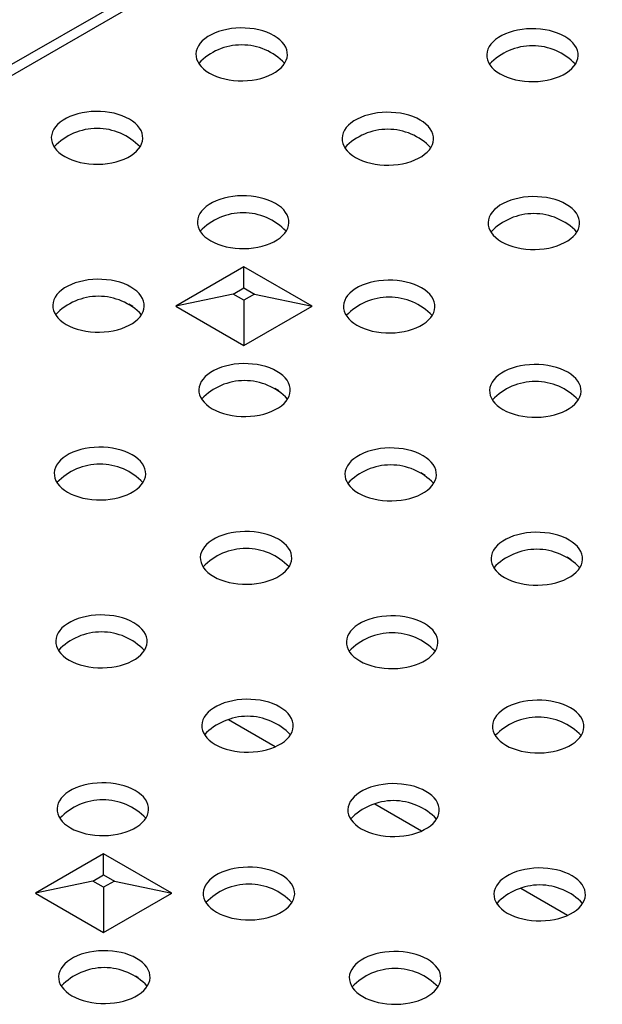
# Model space of a CAD drawing. Units: millimetres. Extents: x 28 to 1652, y 28 to 1160.
# Drawn here: x 1198 to 1238, y 865 to 932 of the extents above; entities that cross this region are included whole.
import ezdxf

# ---------------------------------------------------------------- set-up
doc = ezdxf.new("R2010")
doc.units = ezdxf.units.MM
doc.header["$LTSCALE"] = 4
doc.layers.add('HAURATON_PRODUCT_CONTOUR', color=7, linetype='Continuous', lineweight=25)

msp = doc.modelspace()

# ---------------------------------------------------------------- linework, layer by layer
at = {"layer": 'HAURATON_PRODUCT_CONTOUR'}
for p, q in [((1376.704, 1031.773), (1163.158, 908.495)), ((1268.62, 970.133), (1162.04, 908.606)), ((1213.274, 915.384), (1208.657, 912.719)), ((1217.891, 912.719), (1213.274, 915.384)), ((1213.274, 913.958), (1213.274, 915.384)), ((1212.543, 913.536), (1208.657, 912.719)), ((1212.543, 913.536), (1213.274, 913.958)), ((1213.274, 913.113), (1212.543, 913.536)), ((1213.274, 913.958), (1214.005, 913.536)), ((1214.005, 913.536), (1213.274, 913.113)), ((1214.005, 913.536), (1217.891, 912.719)), ((1205.471, 912.866), (1205.751, 912.705)), ((1208.657, 912.719), (1213.274, 910.054)), ((1213.274, 913.113), (1213.274, 910.054)), ((1213.274, 910.054), (1217.891, 912.719)), ((1215.371, 907.151), (1215.65, 906.99)), ((1225.27, 901.436), (1225.55, 901.275)), ((1235.17, 895.721), (1235.449, 895.56)), ((1215.403, 882.865), (1212.239, 884.691)), ((1225.302, 877.15), (1222.138, 878.976)), ((1203.767, 875.607), (1199.151, 872.942)), ((1208.384, 872.942), (1203.767, 875.607)), ((1203.767, 874.18), (1203.767, 875.607)), ((1203.036, 873.758), (1203.767, 874.18)), ((1203.767, 874.18), (1204.498, 873.758)), ((1203.036, 873.758), (1199.151, 872.942)), ((1203.767, 873.336), (1203.036, 873.758)), ((1204.498, 873.758), (1203.767, 873.336)), ((1203.767, 873.336), (1203.767, 870.277)), ((1204.498, 873.758), (1208.384, 872.942)), ((1199.151, 872.942), (1203.767, 870.277)), ((1203.767, 870.277), (1208.384, 872.942)), ((1235.202, 871.435), (1232.038, 873.262)), ((1205.931, 867.339), (1206.083, 867.251))]:
    msp.add_line(p, q, dxfattribs=at)
at = {"layer": 'HAURATON_PRODUCT_CONTOUR', "flags": 128}
for points in [[(1210.935, 928.513), (1211.168, 928.392), (1211.421, 928.284), (1211.691, 928.192), (1211.977, 928.117), (1212.274, 928.058), (1212.58, 928.017), (1212.891, 927.994), (1213.205, 927.99), (1213.518, 928.003), (1213.827, 928.035), (1214.129, 928.085), (1214.421, 928.152), (1214.699, 928.236), (1214.961, 928.336), (1215.205, 928.451), (1215.427, 928.579), (1215.625, 928.719), (1215.798, 928.871), (1215.944, 929.031), (1216.06, 929.2), (1216.146, 929.374), (1216.202, 929.552), (1216.226, 929.733), (1216.218, 929.914), (1216.178, 930.094), (1216.107, 930.271), (1216.005, 930.442), (1215.874, 930.607), (1215.715, 930.763), (1215.529, 930.909), (1215.319, 931.044), (1215.086, 931.165), (1214.833, 931.273), (1214.562, 931.365), (1214.277, 931.44), (1213.979, 931.499), (1213.674, 931.54), (1213.362, 931.563), (1213.048, 931.568), (1212.735, 931.554), (1212.426, 931.522), (1212.124, 931.472), (1211.832, 931.405), (1211.554, 931.321), (1211.292, 931.221), (1211.048, 931.106), (1210.826, 930.978), (1210.628, 930.838), (1210.455, 930.686), (1210.31, 930.526), (1210.193, 930.357), (1210.107, 930.183), (1210.051, 930.005), (1210.028, 929.824), (1210.036, 929.643), (1210.075, 929.463), (1210.146, 929.286), (1210.248, 929.115), (1210.379, 928.95), (1210.538, 928.794), (1210.724, 928.648), (1210.935, 928.513)], [(1230.635, 928.456), (1230.868, 928.335), (1231.122, 928.228), (1231.392, 928.136), (1231.677, 928.06), (1231.975, 928.001), (1232.281, 927.96), (1232.592, 927.937), (1232.906, 927.933), (1233.219, 927.947), (1233.528, 927.979), (1233.83, 928.028), (1234.122, 928.096), (1234.4, 928.18), (1234.662, 928.279), (1234.906, 928.394), (1235.128, 928.522), (1235.326, 928.663), (1235.499, 928.814), (1235.644, 928.975), (1235.761, 929.143), (1235.847, 929.317), (1235.903, 929.496), (1235.926, 929.676), (1235.918, 929.858), (1235.879, 930.038), (1235.808, 930.214), (1235.706, 930.386), (1235.575, 930.55), (1235.416, 930.707), (1235.23, 930.853), (1235.019, 930.987), (1234.786, 931.109), (1234.533, 931.216), (1234.263, 931.308), (1233.977, 931.384), (1233.68, 931.442), (1233.374, 931.483), (1233.063, 931.506), (1232.749, 931.511), (1232.436, 931.497), (1232.127, 931.465), (1231.825, 931.415), (1231.533, 931.348), (1231.255, 931.264), (1230.993, 931.164), (1230.749, 931.05), (1230.527, 930.922), (1230.329, 930.781), (1230.156, 930.63), (1230.011, 930.469), (1229.894, 930.301), (1229.808, 930.126), (1229.752, 929.948), (1229.728, 929.767), (1229.736, 929.586), (1229.776, 929.406), (1229.847, 929.23), (1229.949, 929.058), (1230.08, 928.893), (1230.239, 928.737), (1230.425, 928.591), (1230.635, 928.456)], [(1201.133, 922.855), (1201.366, 922.733), (1201.619, 922.626), (1201.89, 922.534), (1202.175, 922.458), (1202.473, 922.4), (1202.778, 922.359), (1203.09, 922.336), (1203.404, 922.331), (1203.717, 922.345), (1204.026, 922.377), (1204.328, 922.427), (1204.62, 922.494), (1204.898, 922.578), (1205.16, 922.678), (1205.404, 922.792), (1205.626, 922.921), (1205.824, 923.061), (1205.997, 923.213), (1206.142, 923.373), (1206.259, 923.542), (1206.345, 923.716), (1206.401, 923.894), (1206.424, 924.075), (1206.416, 924.256), (1206.377, 924.436), (1206.306, 924.613), (1206.204, 924.784), (1206.073, 924.949), (1205.914, 925.105), (1205.728, 925.251), (1205.517, 925.386), (1205.284, 925.507), (1205.031, 925.615), (1204.761, 925.707), (1204.475, 925.782), (1204.178, 925.841), (1203.872, 925.882), (1203.561, 925.905), (1203.247, 925.909), (1202.934, 925.896), (1202.625, 925.864), (1202.323, 925.814), (1202.031, 925.747), (1201.753, 925.663), (1201.491, 925.563), (1201.247, 925.448), (1201.025, 925.32), (1200.827, 925.18), (1200.654, 925.028), (1200.508, 924.868), (1200.392, 924.699), (1200.306, 924.525), (1200.25, 924.346), (1200.226, 924.166), (1200.234, 923.984), (1200.274, 923.805), (1200.345, 923.628), (1200.447, 923.457), (1200.578, 923.292), (1200.737, 923.136), (1200.923, 922.989), (1201.133, 922.855)], [(1220.834, 922.798), (1221.067, 922.677), (1221.32, 922.569), (1221.591, 922.477), (1221.876, 922.402), (1222.173, 922.343), (1222.479, 922.302), (1222.791, 922.279), (1223.105, 922.275), (1223.418, 922.288), (1223.727, 922.32), (1224.029, 922.37), (1224.32, 922.438), (1224.599, 922.521), (1224.861, 922.621), (1225.104, 922.736), (1225.326, 922.864), (1225.525, 923.004), (1225.698, 923.156), (1225.843, 923.316), (1225.96, 923.485), (1226.046, 923.659), (1226.101, 923.838), (1226.125, 924.018), (1226.117, 924.2), (1226.078, 924.379), (1226.007, 924.556), (1225.905, 924.728), (1225.774, 924.892), (1225.615, 925.048), (1225.429, 925.195), (1225.218, 925.329), (1224.985, 925.451), (1224.732, 925.558), (1224.461, 925.65), (1224.176, 925.726), (1223.879, 925.784), (1223.573, 925.825), (1223.262, 925.848), (1222.948, 925.853), (1222.634, 925.839), (1222.325, 925.807), (1222.023, 925.757), (1221.732, 925.69), (1221.454, 925.606), (1221.191, 925.506), (1220.948, 925.392), (1220.726, 925.263), (1220.527, 925.123), (1220.355, 924.972), (1220.209, 924.811), (1220.093, 924.642), (1220.006, 924.468), (1219.951, 924.29), (1219.927, 924.109), (1219.935, 923.928), (1219.975, 923.748), (1220.046, 923.571), (1220.147, 923.4), (1220.278, 923.235), (1220.438, 923.079), (1220.624, 922.933), (1220.834, 922.798)], [(1211.033, 917.14), (1211.266, 917.019), (1211.519, 916.911), (1211.79, 916.819), (1212.075, 916.744), (1212.372, 916.685), (1212.678, 916.644), (1212.989, 916.621), (1213.303, 916.616), (1213.616, 916.63), (1213.926, 916.662), (1214.228, 916.712), (1214.519, 916.779), (1214.797, 916.863), (1215.06, 916.963), (1215.303, 917.078), (1215.525, 917.206), (1215.724, 917.346), (1215.896, 917.498), (1216.042, 917.658), (1216.158, 917.827), (1216.245, 918.001), (1216.3, 918.179), (1216.324, 918.36), (1216.316, 918.541), (1216.276, 918.721), (1216.205, 918.898), (1216.104, 919.069), (1215.973, 919.234), (1215.813, 919.39), (1215.627, 919.536), (1215.417, 919.671), (1215.184, 919.792), (1214.931, 919.9), (1214.66, 919.992), (1214.375, 920.067), (1214.078, 920.126), (1213.772, 920.167), (1213.46, 920.19), (1213.146, 920.195), (1212.833, 920.181), (1212.524, 920.149), (1212.222, 920.099), (1211.931, 920.032), (1211.652, 919.948), (1211.39, 919.848), (1211.147, 919.733), (1210.925, 919.605), (1210.726, 919.465), (1210.553, 919.313), (1210.408, 919.153), (1210.291, 918.984), (1210.205, 918.81), (1210.15, 918.632), (1210.126, 918.451), (1210.134, 918.27), (1210.173, 918.09), (1210.244, 917.913), (1210.346, 917.742), (1210.477, 917.577), (1210.636, 917.421), (1210.822, 917.275), (1211.033, 917.14)], [(1230.734, 917.083), (1230.967, 916.962), (1231.22, 916.855), (1231.49, 916.763), (1231.776, 916.687), (1232.073, 916.628), (1232.379, 916.587), (1232.69, 916.564), (1233.004, 916.56), (1233.317, 916.574), (1233.626, 916.606), (1233.928, 916.655), (1234.22, 916.723), (1234.498, 916.807), (1234.76, 916.906), (1235.004, 917.021), (1235.226, 917.149), (1235.424, 917.29), (1235.597, 917.441), (1235.743, 917.602), (1235.859, 917.77), (1235.945, 917.944), (1236.001, 918.123), (1236.025, 918.303), (1236.017, 918.485), (1235.977, 918.665), (1235.906, 918.841), (1235.804, 919.013), (1235.673, 919.177), (1235.514, 919.334), (1235.328, 919.48), (1235.118, 919.614), (1234.885, 919.736), (1234.632, 919.843), (1234.361, 919.935), (1234.076, 920.011), (1233.778, 920.069), (1233.473, 920.11), (1233.161, 920.133), (1232.847, 920.138), (1232.534, 920.124), (1232.225, 920.092), (1231.923, 920.042), (1231.631, 919.975), (1231.353, 919.891), (1231.091, 919.791), (1230.847, 919.677), (1230.625, 919.549), (1230.427, 919.408), (1230.254, 919.257), (1230.109, 919.096), (1229.992, 918.928), (1229.906, 918.753), (1229.85, 918.575), (1229.827, 918.394), (1229.835, 918.213), (1229.874, 918.033), (1229.945, 917.857), (1230.047, 917.685), (1230.178, 917.52), (1230.337, 917.364), (1230.523, 917.218), (1230.734, 917.083)], [(1201.232, 911.482), (1201.465, 911.36), (1201.718, 911.253), (1201.988, 911.161), (1202.274, 911.085), (1202.571, 911.027), (1202.877, 910.986), (1203.188, 910.963), (1203.502, 910.958), (1203.815, 910.972), (1204.124, 911.004), (1204.426, 911.054), (1204.718, 911.121), (1204.996, 911.205), (1205.258, 911.305), (1205.502, 911.419), (1205.724, 911.548), (1205.922, 911.688), (1206.095, 911.839), (1206.24, 912), (1206.357, 912.169), (1206.443, 912.343), (1206.499, 912.521), (1206.523, 912.702), (1206.515, 912.883), (1206.475, 913.063), (1206.404, 913.24), (1206.302, 913.411), (1206.171, 913.576), (1206.012, 913.732), (1205.826, 913.878), (1205.616, 914.013), (1205.383, 914.134), (1205.129, 914.242), (1204.859, 914.334), (1204.574, 914.409), (1204.276, 914.468), (1203.97, 914.509), (1203.659, 914.532), (1203.345, 914.536), (1203.032, 914.523), (1202.723, 914.491), (1202.421, 914.441), (1202.129, 914.374), (1201.851, 914.29), (1201.589, 914.19), (1201.345, 914.075), (1201.123, 913.947), (1200.925, 913.807), (1200.752, 913.655), (1200.607, 913.495), (1200.49, 913.326), (1200.404, 913.152), (1200.348, 912.973), (1200.325, 912.793), (1200.333, 912.611), (1200.372, 912.432), (1200.443, 912.255), (1200.545, 912.083), (1200.676, 911.919), (1200.835, 911.763), (1201.021, 911.616), (1201.232, 911.482)], [(1220.932, 911.425), (1221.165, 911.304), (1221.418, 911.196), (1221.689, 911.104), (1221.974, 911.029), (1222.272, 910.97), (1222.577, 910.929), (1222.889, 910.906), (1223.203, 910.902), (1223.516, 910.915), (1223.825, 910.947), (1224.127, 910.997), (1224.419, 911.064), (1224.697, 911.148), (1224.959, 911.248), (1225.203, 911.363), (1225.425, 911.491), (1225.623, 911.631), (1225.796, 911.783), (1225.941, 911.943), (1226.058, 912.112), (1226.144, 912.286), (1226.199, 912.465), (1226.223, 912.645), (1226.215, 912.827), (1226.176, 913.006), (1226.105, 913.183), (1226.003, 913.355), (1225.872, 913.519), (1225.713, 913.675), (1225.527, 913.822), (1225.316, 913.956), (1225.083, 914.078), (1224.83, 914.185), (1224.56, 914.277), (1224.274, 914.353), (1223.977, 914.411), (1223.671, 914.452), (1223.36, 914.475), (1223.046, 914.48), (1222.733, 914.466), (1222.424, 914.434), (1222.122, 914.384), (1221.83, 914.317), (1221.552, 914.233), (1221.29, 914.133), (1221.046, 914.019), (1220.824, 913.89), (1220.626, 913.75), (1220.453, 913.599), (1220.307, 913.438), (1220.191, 913.269), (1220.105, 913.095), (1220.049, 912.917), (1220.025, 912.736), (1220.033, 912.555), (1220.073, 912.375), (1220.144, 912.198), (1220.246, 912.027), (1220.377, 911.862), (1220.536, 911.706), (1220.722, 911.56), (1220.932, 911.425)], [(1211.131, 905.767), (1211.364, 905.646), (1211.617, 905.538), (1211.888, 905.446), (1212.173, 905.371), (1212.47, 905.312), (1212.776, 905.271), (1213.088, 905.248), (1213.402, 905.243), (1213.715, 905.257), (1214.024, 905.289), (1214.326, 905.339), (1214.617, 905.406), (1214.896, 905.49), (1215.158, 905.59), (1215.401, 905.705), (1215.623, 905.833), (1215.822, 905.973), (1215.995, 906.125), (1216.14, 906.285), (1216.256, 906.454), (1216.343, 906.628), (1216.398, 906.806), (1216.422, 906.987), (1216.414, 907.168), (1216.374, 907.348), (1216.303, 907.525), (1216.202, 907.696), (1216.071, 907.861), (1215.911, 908.017), (1215.726, 908.163), (1215.515, 908.298), (1215.282, 908.419), (1215.029, 908.527), (1214.758, 908.619), (1214.473, 908.694), (1214.176, 908.753), (1213.87, 908.794), (1213.558, 908.817), (1213.245, 908.822), (1212.931, 908.808), (1212.622, 908.776), (1212.32, 908.726), (1212.029, 908.659), (1211.75, 908.575), (1211.488, 908.475), (1211.245, 908.36), (1211.023, 908.232), (1210.824, 908.092), (1210.652, 907.94), (1210.506, 907.78), (1210.39, 907.611), (1210.303, 907.437), (1210.248, 907.259), (1210.224, 907.078), (1210.232, 906.897), (1210.272, 906.717), (1210.343, 906.54), (1210.444, 906.369), (1210.575, 906.204), (1210.735, 906.048), (1210.921, 905.902), (1211.131, 905.767)], [(1230.832, 905.71), (1231.065, 905.589), (1231.318, 905.482), (1231.589, 905.39), (1231.874, 905.314), (1232.171, 905.255), (1232.477, 905.214), (1232.788, 905.191), (1233.102, 905.187), (1233.415, 905.201), (1233.725, 905.233), (1234.026, 905.282), (1234.318, 905.35), (1234.596, 905.434), (1234.859, 905.533), (1235.102, 905.648), (1235.324, 905.776), (1235.523, 905.917), (1235.695, 906.068), (1235.841, 906.229), (1235.957, 906.397), (1236.044, 906.571), (1236.099, 906.75), (1236.123, 906.93), (1236.115, 907.112), (1236.075, 907.292), (1236.004, 907.468), (1235.903, 907.64), (1235.772, 907.804), (1235.612, 907.961), (1235.426, 908.107), (1235.216, 908.241), (1234.983, 908.363), (1234.73, 908.47), (1234.459, 908.562), (1234.174, 908.638), (1233.877, 908.696), (1233.571, 908.737), (1233.259, 908.76), (1232.945, 908.765), (1232.632, 908.751), (1232.323, 908.719), (1232.021, 908.669), (1231.73, 908.602), (1231.451, 908.518), (1231.189, 908.418), (1230.946, 908.304), (1230.724, 908.176), (1230.525, 908.035), (1230.352, 907.884), (1230.207, 907.723), (1230.09, 907.555), (1230.004, 907.38), (1229.949, 907.202), (1229.925, 907.021), (1229.933, 906.84), (1229.972, 906.66), (1230.043, 906.483), (1230.145, 906.312), (1230.276, 906.147), (1230.435, 905.991), (1230.621, 905.845), (1230.832, 905.71)], [(1201.33, 900.109), (1201.563, 899.987), (1201.816, 899.88), (1202.086, 899.788), (1202.372, 899.712), (1202.669, 899.654), (1202.975, 899.613), (1203.286, 899.59), (1203.6, 899.585), (1203.913, 899.599), (1204.223, 899.631), (1204.524, 899.681), (1204.816, 899.748), (1205.094, 899.832), (1205.357, 899.932), (1205.6, 900.046), (1205.822, 900.175), (1206.02, 900.315), (1206.193, 900.466), (1206.339, 900.627), (1206.455, 900.796), (1206.542, 900.97), (1206.597, 901.148), (1206.621, 901.329), (1206.613, 901.51), (1206.573, 901.69), (1206.502, 901.867), (1206.401, 902.038), (1206.269, 902.203), (1206.11, 902.359), (1205.924, 902.505), (1205.714, 902.64), (1205.481, 902.761), (1205.228, 902.869), (1204.957, 902.961), (1204.672, 903.036), (1204.375, 903.095), (1204.069, 903.136), (1203.757, 903.159), (1203.443, 903.163), (1203.13, 903.15), (1202.821, 903.118), (1202.519, 903.068), (1202.227, 903), (1201.949, 902.917), (1201.687, 902.817), (1201.444, 902.702), (1201.222, 902.574), (1201.023, 902.434), (1200.85, 902.282), (1200.705, 902.121), (1200.588, 901.953), (1200.502, 901.779), (1200.447, 901.6), (1200.423, 901.42), (1200.431, 901.238), (1200.47, 901.059), (1200.541, 900.882), (1200.643, 900.71), (1200.774, 900.546), (1200.933, 900.39), (1201.119, 900.243), (1201.33, 900.109)], [(1221.031, 900.052), (1221.264, 899.931), (1221.517, 899.823), (1221.787, 899.731), (1222.073, 899.656), (1222.37, 899.597), (1222.676, 899.556), (1222.987, 899.533), (1223.301, 899.529), (1223.614, 899.542), (1223.923, 899.574), (1224.225, 899.624), (1224.517, 899.691), (1224.795, 899.775), (1225.057, 899.875), (1225.301, 899.99), (1225.523, 900.118), (1225.721, 900.258), (1225.894, 900.41), (1226.039, 900.57), (1226.156, 900.739), (1226.242, 900.913), (1226.298, 901.092), (1226.322, 901.272), (1226.314, 901.454), (1226.274, 901.633), (1226.203, 901.81), (1226.101, 901.981), (1225.97, 902.146), (1225.811, 902.302), (1225.625, 902.449), (1225.415, 902.583), (1225.182, 902.705), (1224.928, 902.812), (1224.658, 902.904), (1224.372, 902.98), (1224.075, 903.038), (1223.769, 903.079), (1223.458, 903.102), (1223.144, 903.107), (1222.831, 903.093), (1222.522, 903.061), (1222.22, 903.011), (1221.928, 902.944), (1221.65, 902.86), (1221.388, 902.76), (1221.144, 902.646), (1220.922, 902.517), (1220.724, 902.377), (1220.551, 902.225), (1220.406, 902.065), (1220.289, 901.896), (1220.203, 901.722), (1220.147, 901.544), (1220.124, 901.363), (1220.131, 901.182), (1220.171, 901.002), (1220.242, 900.825), (1220.344, 900.654), (1220.475, 900.489), (1220.634, 900.333), (1220.82, 900.187), (1221.031, 900.052)], [(1211.229, 894.394), (1211.462, 894.273), (1211.715, 894.165), (1211.986, 894.073), (1212.271, 893.998), (1212.568, 893.939), (1212.874, 893.898), (1213.186, 893.875), (1213.5, 893.87), (1213.813, 893.884), (1214.122, 893.916), (1214.424, 893.966), (1214.716, 894.033), (1214.994, 894.117), (1215.256, 894.217), (1215.499, 894.332), (1215.722, 894.46), (1215.92, 894.6), (1216.093, 894.752), (1216.238, 894.912), (1216.355, 895.081), (1216.441, 895.255), (1216.496, 895.433), (1216.52, 895.614), (1216.512, 895.795), (1216.473, 895.975), (1216.402, 896.152), (1216.3, 896.323), (1216.169, 896.488), (1216.01, 896.644), (1215.824, 896.79), (1215.613, 896.925), (1215.38, 897.046), (1215.127, 897.154), (1214.857, 897.246), (1214.571, 897.321), (1214.274, 897.38), (1213.968, 897.421), (1213.657, 897.444), (1213.343, 897.448), (1213.03, 897.435), (1212.721, 897.403), (1212.419, 897.353), (1212.127, 897.286), (1211.849, 897.202), (1211.586, 897.102), (1211.343, 896.987), (1211.121, 896.859), (1210.923, 896.719), (1210.75, 896.567), (1210.604, 896.407), (1210.488, 896.238), (1210.402, 896.064), (1210.346, 895.886), (1210.322, 895.705), (1210.33, 895.524), (1210.37, 895.344), (1210.441, 895.167), (1210.542, 894.996), (1210.674, 894.831), (1210.833, 894.675), (1211.019, 894.529), (1211.229, 894.394)], [(1230.93, 894.337), (1231.163, 894.216), (1231.416, 894.109), (1231.687, 894.017), (1231.972, 893.941), (1232.269, 893.882), (1232.575, 893.841), (1232.887, 893.818), (1233.201, 893.814), (1233.514, 893.828), (1233.823, 893.86), (1234.125, 893.909), (1234.416, 893.977), (1234.695, 894.061), (1234.957, 894.16), (1235.2, 894.275), (1235.422, 894.403), (1235.621, 894.544), (1235.794, 894.695), (1235.939, 894.856), (1236.055, 895.024), (1236.142, 895.198), (1236.197, 895.377), (1236.221, 895.557), (1236.213, 895.739), (1236.173, 895.918), (1236.102, 896.095), (1236.001, 896.267), (1235.87, 896.431), (1235.71, 896.588), (1235.525, 896.734), (1235.314, 896.868), (1235.081, 896.99), (1234.828, 897.097), (1234.557, 897.189), (1234.272, 897.265), (1233.975, 897.323), (1233.669, 897.364), (1233.357, 897.387), (1233.044, 897.392), (1232.73, 897.378), (1232.421, 897.346), (1232.119, 897.296), (1231.828, 897.229), (1231.549, 897.145), (1231.287, 897.045), (1231.044, 896.931), (1230.822, 896.802), (1230.623, 896.662), (1230.451, 896.511), (1230.305, 896.35), (1230.189, 896.182), (1230.102, 896.007), (1230.047, 895.829), (1230.023, 895.648), (1230.031, 895.467), (1230.071, 895.287), (1230.142, 895.11), (1230.243, 894.939), (1230.374, 894.774), (1230.534, 894.618), (1230.719, 894.472), (1230.93, 894.337)], [(1201.428, 888.736), (1201.661, 888.614), (1201.914, 888.507), (1202.185, 888.415), (1202.47, 888.339), (1202.767, 888.281), (1203.073, 888.24), (1203.385, 888.217), (1203.699, 888.212), (1204.012, 888.226), (1204.321, 888.258), (1204.623, 888.308), (1204.914, 888.375), (1205.193, 888.459), (1205.455, 888.559), (1205.698, 888.673), (1205.92, 888.802), (1206.119, 888.942), (1206.291, 889.093), (1206.437, 889.254), (1206.553, 889.422), (1206.64, 889.597), (1206.695, 889.775), (1206.719, 889.956), (1206.711, 890.137), (1206.671, 890.317), (1206.6, 890.494), (1206.499, 890.665), (1206.368, 890.83), (1206.208, 890.986), (1206.023, 891.132), (1205.812, 891.267), (1205.579, 891.388), (1205.326, 891.496), (1205.055, 891.588), (1204.77, 891.663), (1204.473, 891.722), (1204.167, 891.763), (1203.855, 891.786), (1203.541, 891.79), (1203.228, 891.777), (1202.919, 891.745), (1202.617, 891.695), (1202.326, 891.627), (1202.047, 891.544), (1201.785, 891.444), (1201.542, 891.329), (1201.32, 891.201), (1201.121, 891.061), (1200.948, 890.909), (1200.803, 890.748), (1200.687, 890.58), (1200.6, 890.406), (1200.545, 890.227), (1200.521, 890.047), (1200.529, 889.865), (1200.569, 889.686), (1200.64, 889.509), (1200.741, 889.337), (1200.872, 889.173), (1201.032, 889.017), (1201.217, 888.87), (1201.428, 888.736)], [(1221.129, 888.679), (1221.362, 888.558), (1221.615, 888.45), (1221.885, 888.358), (1222.171, 888.283), (1222.468, 888.224), (1222.774, 888.183), (1223.085, 888.16), (1223.399, 888.156), (1223.712, 888.169), (1224.022, 888.201), (1224.323, 888.251), (1224.615, 888.318), (1224.893, 888.402), (1225.156, 888.502), (1225.399, 888.617), (1225.621, 888.745), (1225.819, 888.885), (1225.992, 889.037), (1226.138, 889.197), (1226.254, 889.366), (1226.341, 889.54), (1226.396, 889.719), (1226.42, 889.899), (1226.412, 890.081), (1226.372, 890.26), (1226.301, 890.437), (1226.2, 890.608), (1226.068, 890.773), (1225.909, 890.929), (1225.723, 891.076), (1225.513, 891.21), (1225.28, 891.332), (1225.027, 891.439), (1224.756, 891.531), (1224.471, 891.607), (1224.174, 891.665), (1223.868, 891.706), (1223.556, 891.729), (1223.242, 891.734), (1222.929, 891.72), (1222.62, 891.688), (1222.318, 891.638), (1222.026, 891.571), (1221.748, 891.487), (1221.486, 891.387), (1221.243, 891.273), (1221.021, 891.144), (1220.822, 891.004), (1220.649, 890.852), (1220.504, 890.692), (1220.387, 890.523), (1220.301, 890.349), (1220.246, 890.171), (1220.222, 889.99), (1220.23, 889.809), (1220.269, 889.629), (1220.34, 889.452), (1220.442, 889.281), (1220.573, 889.116), (1220.732, 888.96), (1220.918, 888.814), (1221.129, 888.679)], [(1211.327, 883.021), (1211.56, 882.899), (1211.814, 882.792), (1212.084, 882.7), (1212.37, 882.625), (1212.667, 882.566), (1212.973, 882.525), (1213.284, 882.502), (1213.598, 882.497), (1213.911, 882.511), (1214.22, 882.543), (1214.522, 882.593), (1214.814, 882.66), (1215.092, 882.744), (1215.354, 882.844), (1215.598, 882.959), (1215.82, 883.087), (1216.018, 883.227), (1216.191, 883.379), (1216.336, 883.539), (1216.453, 883.708), (1216.539, 883.882), (1216.595, 884.06), (1216.618, 884.241), (1216.611, 884.422), (1216.571, 884.602), (1216.5, 884.779), (1216.398, 884.95), (1216.267, 885.115), (1216.108, 885.271), (1215.922, 885.417), (1215.712, 885.552), (1215.478, 885.673), (1215.225, 885.781), (1214.955, 885.873), (1214.669, 885.948), (1214.372, 886.007), (1214.066, 886.048), (1213.755, 886.071), (1213.441, 886.075), (1213.128, 886.062), (1212.819, 886.03), (1212.517, 885.98), (1212.225, 885.913), (1211.947, 885.829), (1211.685, 885.729), (1211.441, 885.614), (1211.219, 885.486), (1211.021, 885.346), (1210.848, 885.194), (1210.703, 885.034), (1210.586, 884.865), (1210.5, 884.691), (1210.444, 884.513), (1210.42, 884.332), (1210.428, 884.151), (1210.468, 883.971), (1210.539, 883.794), (1210.641, 883.623), (1210.772, 883.458), (1210.931, 883.302), (1211.117, 883.156), (1211.327, 883.021)], [(1231.028, 882.964), (1231.261, 882.843), (1231.514, 882.735), (1231.785, 882.644), (1232.07, 882.568), (1232.367, 882.509), (1232.673, 882.468), (1232.985, 882.445), (1233.299, 882.441), (1233.612, 882.455), (1233.921, 882.486), (1234.223, 882.536), (1234.515, 882.604), (1234.793, 882.688), (1235.055, 882.787), (1235.298, 882.902), (1235.52, 883.03), (1235.719, 883.171), (1235.892, 883.322), (1236.037, 883.483), (1236.154, 883.651), (1236.24, 883.825), (1236.295, 884.004), (1236.319, 884.184), (1236.311, 884.366), (1236.272, 884.545), (1236.201, 884.722), (1236.099, 884.894), (1235.968, 885.058), (1235.809, 885.215), (1235.623, 885.361), (1235.412, 885.495), (1235.179, 885.617), (1234.926, 885.724), (1234.656, 885.816), (1234.37, 885.892), (1234.073, 885.95), (1233.767, 885.991), (1233.456, 886.014), (1233.142, 886.019), (1232.829, 886.005), (1232.52, 885.973), (1232.218, 885.923), (1231.926, 885.856), (1231.648, 885.772), (1231.385, 885.672), (1231.142, 885.558), (1230.92, 885.429), (1230.722, 885.289), (1230.549, 885.138), (1230.403, 884.977), (1230.287, 884.809), (1230.2, 884.634), (1230.145, 884.456), (1230.121, 884.275), (1230.129, 884.094), (1230.169, 883.914), (1230.24, 883.737), (1230.341, 883.566), (1230.473, 883.401), (1230.632, 883.245), (1230.818, 883.099), (1231.028, 882.964)], [(1201.526, 877.363), (1201.759, 877.241), (1202.012, 877.134), (1202.283, 877.042), (1202.568, 876.966), (1202.865, 876.908), (1203.171, 876.867), (1203.483, 876.844), (1203.797, 876.839), (1204.11, 876.853), (1204.419, 876.885), (1204.721, 876.935), (1205.012, 877.002), (1205.291, 877.086), (1205.553, 877.186), (1205.796, 877.3), (1206.018, 877.429), (1206.217, 877.569), (1206.39, 877.72), (1206.535, 877.881), (1206.652, 878.049), (1206.738, 878.224), (1206.793, 878.402), (1206.817, 878.583), (1206.809, 878.764), (1206.77, 878.944), (1206.699, 879.121), (1206.597, 879.292), (1206.466, 879.457), (1206.307, 879.613), (1206.121, 879.759), (1205.91, 879.894), (1205.677, 880.015), (1205.424, 880.123), (1205.153, 880.215), (1204.868, 880.29), (1204.571, 880.349), (1204.265, 880.39), (1203.954, 880.413), (1203.64, 880.417), (1203.327, 880.404), (1203.017, 880.372), (1202.716, 880.322), (1202.424, 880.254), (1202.146, 880.171), (1201.883, 880.071), (1201.64, 879.956), (1201.418, 879.828), (1201.219, 879.688), (1201.047, 879.536), (1200.901, 879.375), (1200.785, 879.207), (1200.698, 879.033), (1200.643, 878.854), (1200.619, 878.674), (1200.627, 878.492), (1200.667, 878.313), (1200.738, 878.136), (1200.839, 877.964), (1200.97, 877.8), (1201.13, 877.643), (1201.316, 877.497), (1201.526, 877.363)], [(1221.227, 877.306), (1221.46, 877.185), (1221.713, 877.077), (1221.984, 876.985), (1222.269, 876.91), (1222.566, 876.851), (1222.872, 876.81), (1223.184, 876.787), (1223.497, 876.783), (1223.811, 876.796), (1224.12, 876.828), (1224.422, 876.878), (1224.713, 876.945), (1224.992, 877.029), (1225.254, 877.129), (1225.497, 877.244), (1225.719, 877.372), (1225.918, 877.512), (1226.09, 877.664), (1226.236, 877.824), (1226.352, 877.993), (1226.439, 878.167), (1226.494, 878.346), (1226.518, 878.526), (1226.51, 878.707), (1226.47, 878.887), (1226.399, 879.064), (1226.298, 879.235), (1226.167, 879.4), (1226.007, 879.556), (1225.822, 879.703), (1225.611, 879.837), (1225.378, 879.959), (1225.125, 880.066), (1224.854, 880.158), (1224.569, 880.234), (1224.272, 880.292), (1223.966, 880.333), (1223.654, 880.356), (1223.34, 880.361), (1223.027, 880.347), (1222.718, 880.315), (1222.416, 880.265), (1222.125, 880.198), (1221.846, 880.114), (1221.584, 880.014), (1221.341, 879.899), (1221.119, 879.771), (1220.92, 879.631), (1220.747, 879.479), (1220.602, 879.319), (1220.486, 879.15), (1220.399, 878.976), (1220.344, 878.798), (1220.32, 878.617), (1220.328, 878.436), (1220.368, 878.256), (1220.439, 878.079), (1220.54, 877.908), (1220.671, 877.743), (1220.831, 877.587), (1221.016, 877.441), (1221.227, 877.306)], [(1211.426, 871.648), (1211.659, 871.526), (1211.912, 871.419), (1212.182, 871.327), (1212.468, 871.252), (1212.765, 871.193), (1213.071, 871.152), (1213.382, 871.129), (1213.696, 871.124), (1214.009, 871.138), (1214.318, 871.17), (1214.62, 871.22), (1214.912, 871.287), (1215.19, 871.371), (1215.453, 871.471), (1215.696, 871.586), (1215.918, 871.714), (1216.116, 871.854), (1216.289, 872.006), (1216.435, 872.166), (1216.551, 872.335), (1216.637, 872.509), (1216.693, 872.687), (1216.717, 872.868), (1216.709, 873.049), (1216.669, 873.229), (1216.598, 873.406), (1216.497, 873.577), (1216.365, 873.742), (1216.206, 873.898), (1216.02, 874.044), (1215.81, 874.179), (1215.577, 874.3), (1215.324, 874.408), (1215.053, 874.5), (1214.768, 874.575), (1214.47, 874.634), (1214.165, 874.675), (1213.853, 874.698), (1213.539, 874.702), (1213.226, 874.689), (1212.917, 874.657), (1212.615, 874.607), (1212.323, 874.54), (1212.045, 874.456), (1211.783, 874.356), (1211.539, 874.241), (1211.317, 874.113), (1211.119, 873.973), (1210.946, 873.821), (1210.801, 873.661), (1210.684, 873.492), (1210.598, 873.318), (1210.543, 873.14), (1210.519, 872.959), (1210.527, 872.778), (1210.566, 872.598), (1210.637, 872.421), (1210.739, 872.25), (1210.87, 872.085), (1211.029, 871.929), (1211.215, 871.783), (1211.426, 871.648)], [(1231.126, 871.591), (1231.359, 871.47), (1231.613, 871.362), (1231.883, 871.271), (1232.169, 871.195), (1232.466, 871.136), (1232.772, 871.095), (1233.083, 871.072), (1233.397, 871.068), (1233.71, 871.081), (1234.019, 871.113), (1234.321, 871.163), (1234.613, 871.231), (1234.891, 871.315), (1235.153, 871.414), (1235.397, 871.529), (1235.619, 871.657), (1235.817, 871.798), (1235.99, 871.949), (1236.135, 872.11), (1236.252, 872.278), (1236.338, 872.452), (1236.394, 872.631), (1236.417, 872.811), (1236.41, 872.993), (1236.37, 873.172), (1236.299, 873.349), (1236.197, 873.521), (1236.066, 873.685), (1235.907, 873.842), (1235.721, 873.988), (1235.51, 874.122), (1235.277, 874.244), (1235.024, 874.351), (1234.754, 874.443), (1234.468, 874.519), (1234.171, 874.577), (1233.865, 874.618), (1233.554, 874.641), (1233.24, 874.646), (1232.927, 874.632), (1232.618, 874.6), (1232.316, 874.55), (1232.024, 874.483), (1231.746, 874.399), (1231.484, 874.299), (1231.24, 874.185), (1231.018, 874.056), (1230.82, 873.916), (1230.647, 873.765), (1230.502, 873.604), (1230.385, 873.436), (1230.299, 873.261), (1230.243, 873.083), (1230.219, 872.902), (1230.227, 872.721), (1230.267, 872.541), (1230.338, 872.364), (1230.44, 872.193), (1230.571, 872.028), (1230.73, 871.872), (1230.916, 871.726), (1231.126, 871.591)], [(1201.624, 865.99), (1201.857, 865.868), (1202.11, 865.761), (1202.381, 865.669), (1202.666, 865.593), (1202.964, 865.535), (1203.269, 865.494), (1203.581, 865.471), (1203.895, 865.466), (1204.208, 865.48), (1204.517, 865.512), (1204.819, 865.562), (1205.111, 865.629), (1205.389, 865.713), (1205.651, 865.813), (1205.895, 865.927), (1206.117, 866.056), (1206.315, 866.196), (1206.488, 866.347), (1206.633, 866.508), (1206.75, 866.676), (1206.836, 866.851), (1206.892, 867.029), (1206.915, 867.21), (1206.907, 867.391), (1206.868, 867.571), (1206.797, 867.748), (1206.695, 867.919), (1206.564, 868.084), (1206.405, 868.24), (1206.219, 868.386), (1206.008, 868.521), (1205.775, 868.642), (1205.522, 868.75), (1205.252, 868.841), (1204.966, 868.917), (1204.669, 868.976), (1204.363, 869.017), (1204.052, 869.04), (1203.738, 869.044), (1203.425, 869.031), (1203.116, 868.999), (1202.814, 868.949), (1202.522, 868.881), (1202.244, 868.797), (1201.982, 868.698), (1201.738, 868.583), (1201.516, 868.455), (1201.318, 868.314), (1201.145, 868.163), (1201, 868.002), (1200.883, 867.834), (1200.797, 867.66), (1200.741, 867.481), (1200.717, 867.301), (1200.725, 867.119), (1200.765, 866.94), (1200.836, 866.763), (1200.938, 866.591), (1201.069, 866.427), (1201.228, 866.27), (1201.414, 866.124), (1201.624, 865.99)], [(1221.325, 865.933), (1221.558, 865.812), (1221.811, 865.704), (1222.082, 865.612), (1222.367, 865.537), (1222.664, 865.478), (1222.97, 865.437), (1223.282, 865.414), (1223.596, 865.41), (1223.909, 865.423), (1224.218, 865.455), (1224.52, 865.505), (1224.811, 865.572), (1225.09, 865.656), (1225.352, 865.756), (1225.595, 865.871), (1225.817, 865.999), (1226.016, 866.139), (1226.189, 866.291), (1226.334, 866.451), (1226.451, 866.62), (1226.537, 866.794), (1226.592, 866.972), (1226.616, 867.153), (1226.608, 867.334), (1226.569, 867.514), (1226.498, 867.691), (1226.396, 867.862), (1226.265, 868.027), (1226.106, 868.183), (1225.92, 868.329), (1225.709, 868.464), (1225.476, 868.586), (1225.223, 868.693), (1224.952, 868.785), (1224.667, 868.86), (1224.37, 868.919), (1224.064, 868.96), (1223.753, 868.983), (1223.439, 868.988), (1223.126, 868.974), (1222.816, 868.942), (1222.515, 868.892), (1222.223, 868.825), (1221.945, 868.741), (1221.682, 868.641), (1221.439, 868.526), (1221.217, 868.398), (1221.018, 868.258), (1220.846, 868.106), (1220.7, 867.946), (1220.584, 867.777), (1220.497, 867.603), (1220.442, 867.425), (1220.418, 867.244), (1220.426, 867.063), (1220.466, 866.883), (1220.537, 866.706), (1220.638, 866.535), (1220.769, 866.37), (1220.929, 866.214), (1221.115, 866.068), (1221.325, 865.933)]]:
    msp.add_lwpolyline(points, dxfattribs=at)
at = {"layer": 'HAURATON_PRODUCT_CONTOUR'}
for centre in [(1213.127, 926.401), (1232.827, 926.344), (1203.325, 920.743), (1223.026, 920.686), (1213.225, 915.028), (1232.926, 914.971), (1203.424, 909.37), (1223.124, 909.313), (1213.323, 903.655), (1233.024, 903.598), (1203.522, 897.997), (1223.223, 897.94), (1213.421, 892.282), (1233.122, 892.225), (1203.62, 886.624), (1223.321, 886.567), (1213.519, 880.909), (1233.22, 880.852), (1203.718, 875.251), (1223.419, 875.194), (1213.618, 869.536), (1233.318, 869.479), (1203.816, 863.878), (1223.517, 863.821)]:
    msp.add_arc(centre, 4.016, 43.50838, 136.49162, dxfattribs=at)

doc.saveas('drawing.dxf')
